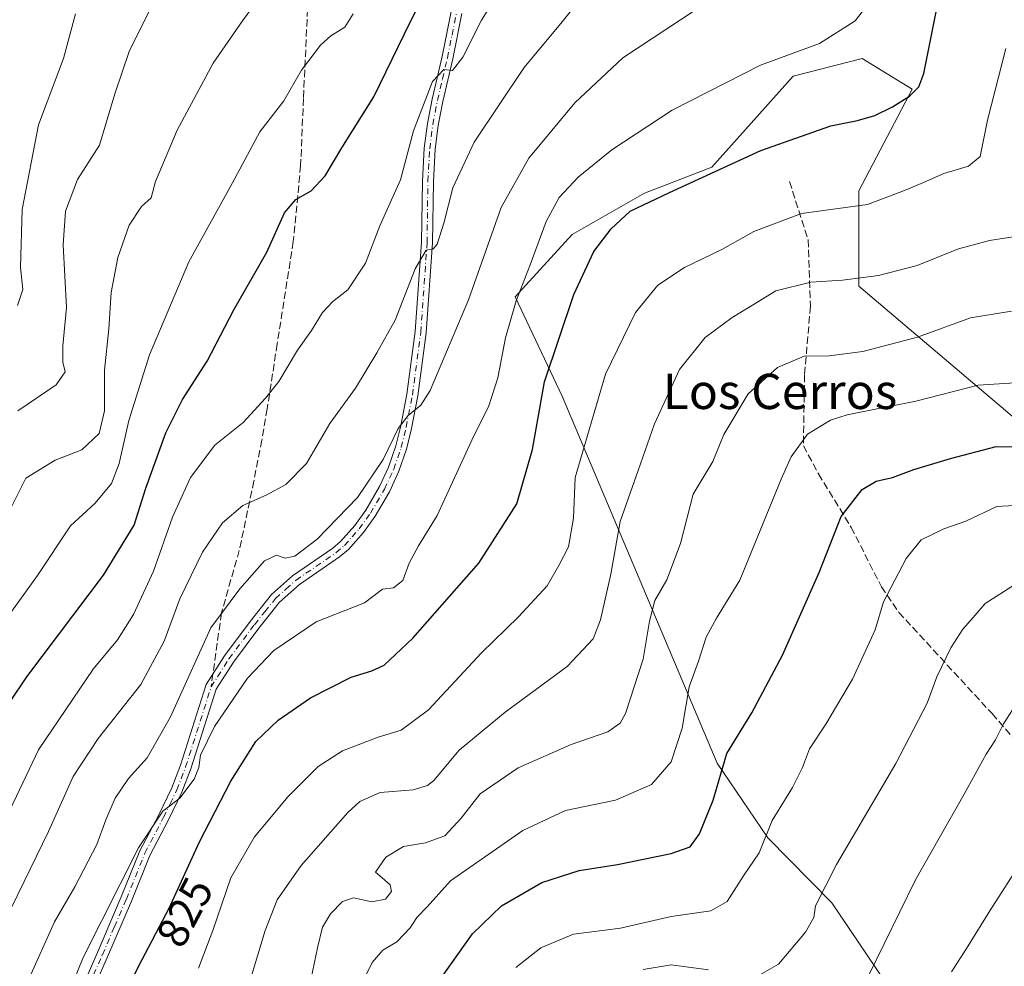
# Model space of a CAD drawing. Units: metres. Extents: x 617800 to 621255, y 4722494 to 4724866.
# Drawn here: x 618736 to 618960, y 4723211 to 4723426 of the extents above; entities that cross this region are included whole.
import ezdxf
from ezdxf.enums import TextEntityAlignment as Align

# ---------------------------------------------------------------- set-up
doc = ezdxf.new("R2010")
doc.units = ezdxf.units.M
doc.header["$MEASUREMENT"] = 0
doc.linetypes.add('DGN Style 3', pattern=[2.307223458686699, 1.648016756204785, -0.6592067024819142])
doc.linetypes.add('DGN Style 4', pattern=[2.6384748266838614, 1.318413404963828, -0.6592067024819142, 0.001648016756204785, -0.6592067024819142])
for name, color, linetype, lineweight in [('Arbolado forestal CxS', 92, 'Continuous', 0), ('Camino Cxs', 7, 'Continuous', 0), ('Camino eje', 30, 'DGN Style 4', 13), ('Curva de nivel maestra', 30, 'Continuous', 30), ('Curva de nivel normal', 30, 'Continuous', 0), ('Matorral CxS', 135, 'Continuous', 0), ('Rótulo de curva de nivel directora', 7, 'Continuous', 0), ('Senda', 7, 'DGN Style 3', 0), ('Senda no paivmentada conexión', 7, 'DGN Style 3', 0), ('Texto cartográfico', 7, 'Continuous', 0)]:
    doc.layers.add(name, color=color, linetype=linetype, lineweight=lineweight)
doc.styles.add('Style-Arial', font='txt')

msp = doc.modelspace()

# ---------------------------------------------------------------- linework, layer by layer
at = {"layer": 'Arbolado forestal CxS', "color": 92, "linetype": 'Continuous', "lineweight": 0}
msp.add_polyline3d([(618962.3092999998, 4723335.4145, 802.6304999999993), (618926.5028999997, 4723365.808700001, 815.2734999999958), (618926.5031000003, 4723387.460300001, 821.7902999999933), (618938.5844999999, 4723410.573899999, 825.8187000000034), (618927.2405000003, 4723417.5701, 828.8466999999946), (618911.5705000004, 4723413.554300001, 829.1117999999989), (618893.1015, 4723392.8375, 826.1637999999948), (618877.7972999997, 4723386.9497, 827.0627999999998), (618861.3163000002, 4723377.527899999, 828.2436000000016), (618848.3671000004, 4723363.394900001, 831.5739999999934), (618859.0506999996, 4723340.827099999, 824.0890000000073), (618894.2764999997, 4723257.400699999, 801.9608000000007), (618905.8142999997, 4723240.4617, 795.8911999999983), (618920.3479000004, 4723225.674900001, 789.8953000000038), (618938.3485000003, 4723199.0551, 782.0559999999969)], dxfattribs=at)
msp.add_polyline3d([(618962.3092999998, 4723335.4145, 802.6304999999993), (618926.5028999997, 4723365.808700001, 815.2734999999958), (618926.5031000003, 4723387.460300001, 821.7902999999933), (618938.5844999999, 4723410.573899999, 825.8187000000034), (618927.2405000003, 4723417.5701, 828.8466999999946), (618911.5705000004, 4723413.554300001, 829.1117999999989), (618893.1015, 4723392.8375, 826.1637999999948), (618877.7972999997, 4723386.9497, 827.0627999999998), (618861.3163000002, 4723377.527899999, 828.2436000000016), (618848.3671000004, 4723363.394900001, 831.5739999999934), (618859.0506999996, 4723340.827099999, 824.0890000000073), (618894.2764999997, 4723257.400699999, 801.9608000000007), (618905.8142999997, 4723240.4617, 795.8911999999983), (618920.3479000004, 4723225.674900001, 789.8953000000038), (618938.3485000003, 4723199.0551, 782.0559999999969)], dxfattribs=at)
at = {"layer": 'Camino Cxs', "color": 7, "linetype": 'Continuous', "lineweight": 0}
for points in [[(618749.4200999998, 4723205.220100001, 834.5031000000017), (618753.4200999998, 4723214.360099999, 834.4103000000032), (618758.8701, 4723226.9801, 834.3171000000002), (618763.1001000004, 4723237.4801, 834.9949000000051), (618767.3601000002, 4723245.6501, 832.7198000000063), (618770.3501000004, 4723251.800100001, 833.153999999995), (618772.3101000005, 4723256.950099999, 833.7421000000032), (618778.1501000002, 4723275.280099999, 839.0770000000049), (618782.3101000005, 4723281.800100001, 834.4581999999937), (618788.1300999997, 4723289.630100001, 837.8515000000043), (618793.0201000003, 4723295.710100001, 835.6716000000015), (618797.8101000005, 4723299.9901, 837.782600000006), (618806.9501, 4723306.2401, 837.7519999999931), (618808.7200999996, 4723307.770099999, 838.133600000001), (618811.9301000005, 4723311.4101, 839.5357999999978), (618814.4301000005, 4723314.880100001, 838.8144999999931), (618817.5701000001, 4723320.2601, 838.2271000000038), (618819.6300999997, 4723324.6801, 839.5602000000072), (618821.2901, 4723329.4901, 839.189400000003), (618822.4001000002, 4723334.030099999, 838.3969999999972), (618823.8000999996, 4723341.270099999, 839.8533000000025), (618825.6901000004, 4723355.4801, 843.5619000000006), (618827.1201, 4723375.790100001, 843.3396999999969), (618827.2901, 4723389.6601, 847.419399999999), (618827.7100999998, 4723397.1501, 847.417100000006), (618828.4301000005, 4723402.7601, 846.6618000000017), (618829.5100999996, 4723408.290100001, 849.0866999999998), (618831.7901, 4723418.0001, 847.609700000001), (618833.8201000001, 4723428.270099999, 852.3745999999956)], [(618749.4200999998, 4723205.220100001, 834.5031000000017), (618753.4200999998, 4723214.360099999, 834.4103000000032), (618758.8701, 4723226.9801, 834.3171000000002), (618763.1001000004, 4723237.4801, 834.9949000000051), (618767.3601000002, 4723245.6501, 832.7198000000063), (618770.3501000004, 4723251.800100001, 833.153999999995), (618772.3101000005, 4723256.950099999, 833.7421000000032), (618778.1501000002, 4723275.280099999, 839.0770000000049), (618782.3101000005, 4723281.800100001, 834.4581999999937), (618788.1300999997, 4723289.630100001, 837.8515000000043), (618793.0201000003, 4723295.710100001, 835.6716000000015), (618797.8101000005, 4723299.9901, 837.782600000006), (618806.9501, 4723306.2401, 837.7519999999931), (618808.7200999996, 4723307.770099999, 838.133600000001), (618811.9301000005, 4723311.4101, 839.5357999999978), (618814.4301000005, 4723314.880100001, 838.8144999999931), (618817.5701000001, 4723320.2601, 838.2271000000038), (618819.6300999997, 4723324.6801, 839.5602000000072), (618821.2901, 4723329.4901, 839.189400000003), (618822.4001000002, 4723334.030099999, 838.3969999999972), (618823.8000999996, 4723341.270099999, 839.8533000000025), (618825.6901000004, 4723355.4801, 843.5619000000006), (618827.1201, 4723375.790100001, 843.3396999999969), (618827.2901, 4723389.6601, 847.419399999999), (618827.7100999998, 4723397.1501, 847.417100000006), (618828.4301000005, 4723402.7601, 846.6618000000017), (618829.5100999996, 4723408.290100001, 849.0866999999998), (618831.7901, 4723418.0001, 847.609700000001), (618833.8201000001, 4723428.270099999, 852.3745999999956)], [(618836.2701000003, 4723427.780099999, 850.5047999999952), (618834.2401000002, 4723417.470100001, 847.6564000000071), (618831.9501, 4723407.770099999, 846.6236000000064), (618830.9001000002, 4723402.360099999, 846.4866000000038), (618830.2001, 4723396.920100001, 847.1484999999958), (618829.7901, 4723389.5801, 846.6447000000045), (618829.6201, 4723375.690099999, 843.0481000000001), (618828.1801000005, 4723355.2301, 841.6444000000047), (618826.2701000003, 4723340.870100001, 837.3877000000067), (618824.8400999998, 4723333.4901, 836.9309000000068), (618823.6901000004, 4723328.790100001, 837.2692999999999), (618821.9501, 4723323.7401, 837.0997999999963), (618819.7901, 4723319.100099999, 836.276199999993), (618816.5301000001, 4723313.520099999, 836.1918000000006), (618813.8901000004, 4723309.850099999, 837.9464000000008), (618810.4801000003, 4723305.9901, 837.6947999999975), (618808.4801000003, 4723304.2601, 836.9429999999993), (618799.3601000002, 4723298.020099999, 836.4135999999999), (618794.8400999998, 4723293.9901, 836.0163999999932), (618790.1101000002, 4723288.100099999, 837.2688000000054), (618784.3701, 4723280.380100001, 834.312300000005), (618780.4301000005, 4723274.210100001, 837.7400999999954), (618774.6700999998, 4723256.120100001, 833.6944999999978), (618772.6501000002, 4723250.8101, 831.0642999999982), (618769.5900999998, 4723244.530099999, 831.8254000000015), (618765.3701, 4723236.4301, 833.7685000000056), (618761.1801000005, 4723226.020099999, 833.1808000000019), (618755.7200999996, 4723213.360099999, 833.1799000000028), (618751.7200999996, 4723204.2501, 832.3423999999941)], [(618836.2701000003, 4723427.780099999, 850.5047999999952), (618834.2401000002, 4723417.470100001, 847.6564000000071), (618831.9501, 4723407.770099999, 846.6236000000064), (618830.9001000002, 4723402.360099999, 846.4866000000038), (618830.2001, 4723396.920100001, 847.1484999999958), (618829.7901, 4723389.5801, 846.6447000000045), (618829.6201, 4723375.690099999, 843.0481000000001), (618828.1801000005, 4723355.2301, 841.6444000000047), (618826.2701000003, 4723340.870100001, 837.3877000000067), (618824.8400999998, 4723333.4901, 836.9309000000068), (618823.6901000004, 4723328.790100001, 837.2692999999999), (618821.9501, 4723323.7401, 837.0997999999963), (618819.7901, 4723319.100099999, 836.276199999993), (618816.5301000001, 4723313.520099999, 836.1918000000006), (618813.8901000004, 4723309.850099999, 837.9464000000008), (618810.4801000003, 4723305.9901, 837.6947999999975), (618808.4801000003, 4723304.2601, 836.9429999999993), (618799.3601000002, 4723298.020099999, 836.4135999999999), (618794.8400999998, 4723293.9901, 836.0163999999932), (618790.1101000002, 4723288.100099999, 837.2688000000054), (618784.3701, 4723280.380100001, 834.312300000005), (618780.4301000005, 4723274.210100001, 837.7400999999954), (618774.6700999998, 4723256.120100001, 833.6944999999978), (618772.6501000002, 4723250.8101, 831.0642999999982), (618769.5900999998, 4723244.530099999, 831.8254000000015), (618765.3701, 4723236.4301, 833.7685000000056), (618761.1801000005, 4723226.020099999, 833.1808000000019), (618755.7200999996, 4723213.360099999, 833.1799000000028), (618751.7200999996, 4723204.2501, 832.3423999999941)]]:
    msp.add_polyline3d(points, dxfattribs=at)
at = {"layer": 'Camino eje', "color": 30, "linetype": 'DGN Style 4', "lineweight": 13}
for points in [[(618779.2901, 4723274.745100001, 838.313599999994), (618783.3400999998, 4723281.090100001, 834.2119999999995), (618789.1201, 4723288.8651, 837.349000000002), (618791.4851000002, 4723291.8101, 836.2780999999959), (618793.9301000005, 4723294.850099999, 835.7488000000012), (618796.3251, 4723296.9901, 835.6854000000022), (618798.5850999998, 4723299.005100001, 836.9903000000049), (618807.7150999998, 4723305.2501, 837.0853999999963), (618809.6001000004, 4723306.880100001, 837.6947999999975), (618811.3051000005, 4723308.8101, 838.091499999995), (618812.9101, 4723310.630100001, 838.6983000000037), (618815.4801000003, 4723314.200099999, 837.4962999999989), (618818.6801000005, 4723319.6801, 837.2134999999981), (618820.7901, 4723324.210100001, 838.2709000000032), (618822.4901000002, 4723329.140100001, 837.595100000006), (618823.6201, 4723333.7601, 837.5999000000012), (618825.0351, 4723341.0701, 838.604800000001), (618826.9351000005, 4723355.3551, 842.3512000000047), (618828.3701, 4723375.7401, 842.8745000000055), (618828.5401, 4723389.620100001, 846.936400000006), (618828.9550999999, 4723397.0351, 847.2844000000041), (618829.6651, 4723402.5601, 846.5043000000006), (618830.2050999999, 4723405.325099999, 847.4741000000067), (618830.7301000003, 4723408.030099999, 847.823900000003), (618831.8701, 4723412.8851, 846.8129999999946), (618833.0151000004, 4723417.735099999, 846.9590999999928), (618834.0301000001, 4723422.890100001, 849.6794999999984), (618835.0450999998, 4723428.0251, 851.4170000000014)], [(618752.5701000001, 4723209.3051, 832.3337999999932), (618754.5701000001, 4723213.860099999, 833.660799999998), (618757.2950999998, 4723220.170100001, 832.7541999999958), (618760.0251000002, 4723226.5001, 833.6699999999983), (618764.2351000002, 4723236.9551, 834.2655999999988), (618768.4751000004, 4723245.090100001, 832.1380999999965), (618769.9700999996, 4723248.165100001, 832.1891999999935), (618771.5000999998, 4723251.3051, 831.9348000000027), (618773.4901000002, 4723256.5351, 833.5483999999997), (618779.2901, 4723274.745100001, 838.313599999994)]]:
    msp.add_polyline3d(points, dxfattribs=at)
at = {"layer": 'Curva de nivel maestra', "color": 30, "linetype": 'Continuous', "lineweight": 30, "flags": 128}
for points, elevation in [([(618729.6200000001, 4723265.5001), (618737.3700000001, 4723277.0001), (618754.8399999999, 4723300.090100001), (618761.7699999996, 4723311.520099999), (618764.4400000004, 4723319.9001), (618768.9699999997, 4723332.5101), (618772.79, 4723340.030099999), (618778.3899999997, 4723348.780099999), (618784.4199999999, 4723360.4001), (618791.9199999999, 4723373.5001), (618795.9600000001, 4723382.440099999), (618798.5, 4723385.4801), (618802.0199999996, 4723387.470100001), (618805.2199999997, 4723390.850099999), (618809.0199999996, 4723397.270099999), (618816.2999999998, 4723408.850099999), (618824.6100000005, 4723425.960100001), (618831.4000000004, 4723439.5801)], 850), ([(618757.7000000002, 4723200.6601), (618762.8600000005, 4723211.360099999), (618769.7699999996, 4723224.4301), (618776.6100000005, 4723239.520099999), (618783.7699999996, 4723253.270099999), (618789.4600000001, 4723262.340100001), (618794.5300000003, 4723267.1501), (618801.8499999996, 4723272.2501), (618811.0899999999, 4723276.960100001), (618815.8399999999, 4723278.360099999), (618818.5800000001, 4723279.670100001), (618825.1399999997, 4723285.8301), (618840.1200000001, 4723302.880100001), (618848.7300000006, 4723316.370100001), (618852.2999999998, 4723328.670100001), (618855.04, 4723344.0701), (618861.7000000002, 4723363.890100001), (618866.2400000002, 4723373.6601), (618870.1699999999, 4723378.8301), (618874.5, 4723382.880100001), (618883.4299999997, 4723387.0701), (618904.2000000002, 4723396.670100001), (618920.0999999996, 4723402.280099999), (618926.1699999999, 4723403.460100001), (618930.1699999999, 4723404.610099999), (618934.1699999999, 4723406.540100001), (618937.9900000002, 4723409.030099999), (618940.1699999999, 4723411.140100001), (618941.2999999998, 4723414.1801), (618944.7999999998, 4723432.0101)], 825.0000000000001), ([(618828.3200000003, 4723203.970100001), (618838.7199999997, 4723218.600099999), (618845.2800000003, 4723224.940099999), (618854.4299999997, 4723230.280099999), (618862.9500000002, 4723233.030099999), (618871.6699999999, 4723234.3301), (618883.8399999999, 4723236.840100001), (618888.1399999997, 4723238.4001), (618890.3099999996, 4723241.3101), (618893.4000000004, 4723249.0001), (618896.4699999997, 4723259.620100001), (618902.1600000003, 4723268.800100001), (618909.1299999999, 4723281.960100001), (618917.4600000001, 4723300.710100001), (618922.5, 4723313.4901), (618927.2400000002, 4723319.590100001), (618930.4400000004, 4723321.4801), (618934.1699999999, 4723322.300100001), (618938.9600000001, 4723324.1501), (618947.2999999998, 4723326.630100001), (618957.6799999997, 4723329.4001), (618965.9000000004, 4723329.220100001)], 800)]:
    msp.add_lwpolyline(points, dxfattribs=dict(at, elevation=elevation))
at = {"layer": 'Curva de nivel normal', "color": 30, "linetype": 'Continuous', "lineweight": 0, "flags": 128}
for points, elevation in [([(618793.25, 4723435.420100001), (618786.3799999999, 4723426.090100001), (618779.7100000001, 4723416.530099999), (618771.54, 4723401.2601), (618766.6399999997, 4723389.600099999), (618765.6500000004, 4723385.880100001), (618763.4800000006, 4723383.9101), (618760.6799999997, 4723379.670100001), (618758.0599999996, 4723372.340100001), (618756.5499999998, 4723364.350099999), (618756, 4723356.140100001), (618755.0700000003, 4723346.7301), (618755.0199999996, 4723337.440099999), (618753.8600000005, 4723332.3101), (618749.8799999999, 4723328.630100001), (618743.8099999996, 4723326.2301), (618737.1500000004, 4723322.1601), (618731.0300000003, 4723310.0801)], 860), ([(618726.3499999996, 4723231.7301), (618740.0300000003, 4723260.4001), (618752.5, 4723278.7401), (618758.0300000003, 4723285.4001), (618761.6399999997, 4723291.1601), (618766.1600000003, 4723301.0101), (618770.5, 4723313.340100001), (618774.5899999999, 4723322.340100001), (618780.1600000003, 4723329.670100001), (618786.5700000003, 4723334.8201), (618791.6100000005, 4723340.3301), (618794.6900000004, 4723344.170100001), (618798.9000000004, 4723351.280099999), (618802.1100000005, 4723355.7501), (618804.5999999996, 4723359.860099999), (618806.9199999999, 4723362.340100001), (618810.3200000003, 4723365.0101), (618814.3499999996, 4723371.0101), (618817.5999999996, 4723379.550100001), (618822.3499999996, 4723389.9801), (618825.2699999996, 4723401.090100001), (618829.6100000005, 4723412.3201), (618832.1699999999, 4723415.0801), (618834.1299999999, 4723414.8201), (618836.4900000002, 4723417.8201), (618840.7699999996, 4723426.290100001), (618844.6600000003, 4723432.6501)], 845), ([(618733.9600000001, 4723224.7601), (618742.3499999996, 4723241.870100001), (618747.9600000001, 4723254.380100001), (618753.5800000001, 4723262.9801), (618763.2699999996, 4723275.300100001), (618768.5899999999, 4723285.090100001), (618772.1900000004, 4723294.780099999), (618777.2999999998, 4723305.340100001), (618781.9000000004, 4723311.9901), (618786.4500000002, 4723315.940099999), (618791.7999999998, 4723318.3101), (618796.2699999996, 4723320.7501), (618800.9299999997, 4723325.5101), (618806.29, 4723334.590100001), (618812.0599999996, 4723342.640100001), (618816.9400000004, 4723350.640100001), (618821.1399999997, 4723358.100099999), (618825.6200000001, 4723369.7601), (618828.1399999997, 4723373.970100001), (618829.7400000002, 4723374.2601), (618830.6299999999, 4723375.3201), (618832.1699999999, 4723380.130100001), (618834.2000000002, 4723388.190099999), (618839.04, 4723398.550100001), (618850.4500000002, 4723415.5101), (618859.0599999996, 4723425.880100001), (618863.8899999997, 4723432.0101)], 840), ([(618742.5700000003, 4723194.390100001), (618750.1900000004, 4723213.200099999), (618762.7400000002, 4723238.1801), (618768.3099999996, 4723246.5001), (618772.1399999997, 4723249.460100001), (618775.4600000001, 4723253.770099999), (618776.5, 4723256.380100001), (618776.8799999999, 4723259.190099999), (618780.0800000001, 4723265.720100001), (618787.5599999996, 4723276.6801), (618793.5700000003, 4723283.030099999), (618803.1699999999, 4723289.4901), (618814.1699999999, 4723293.8201), (618818.2100000001, 4723296.9101), (618820.7599999999, 4723297.2401), (618822.8899999997, 4723298.9001), (618824.3200000003, 4723302.880100001), (618826.3899999997, 4723306.780099999), (618830.6500000004, 4723313.700099999), (618838.5499999998, 4723330.790100001), (618842.3799999999, 4723338.620100001), (618844.4199999999, 4723345.0101), (618846.2100000001, 4723354.0601), (618848.6200000001, 4723362.4801), (618851.8300000001, 4723370.6601), (618855.4000000004, 4723380.4901), (618858.4100000003, 4723385.940099999), (618862.7100000001, 4723390.600099999), (618870.3399999999, 4723396.8201), (618884.04, 4723405.8201), (618904.1699999999, 4723416.030099999), (618917.54, 4723420.9301), (618925.6299999999, 4723426.1501), (618929.7100000001, 4723431.380100001)], 830), ([(618811.5899999999, 4723427.7401), (618809.6900000004, 4723424.6801), (618806.5, 4723422.7401), (618804.1699999999, 4723420.620100001), (618799.8399999999, 4723414.9101), (618795.8399999999, 4723407.920100001), (618790.3399999999, 4723400.890100001), (618784.1699999999, 4723389.270099999), (618774.25, 4723371.370100001), (618765.25, 4723350.170100001), (618760.5499999998, 4723335.2501), (618758.4000000004, 4723325.540100001), (618756.6399999997, 4723320.9301), (618752.9299999997, 4723316.4901), (618747.3399999999, 4723311.340100001), (618739.8399999999, 4723300.0801), (618726.5099999999, 4723281.6501)], 855), ([(618735.2699999996, 4723361.420100001), (618736.5199999996, 4723365.020099999), (618735.9699999997, 4723370.030099999), (618736.3600000005, 4723383.2601), (618740.0800000001, 4723402.5101), (618745.7199999997, 4723417.5701), (618748.4199999999, 4723427.670100001)], 870), ([(618765.79, 4723429.440099999), (618760.7100000001, 4723419.4101), (618757.4000000004, 4723409.4901), (618753.9400000004, 4723397.880100001), (618748.9000000004, 4723390.0601), (618746.1600000003, 4723382.860099999), (618745.6799999997, 4723375.2301), (618746.4400000004, 4723360.940099999), (618745.5999999996, 4723352.2301), (618745.5499999998, 4723348.530099999), (618746.1200000001, 4723346.340100001), (618744.04, 4723343.370100001), (618735.3700000001, 4723337.470100001)], 865), ([(618737.6900000004, 4723208.0001), (618743.6699999999, 4723221.3301), (618748.3399999999, 4723229.3101), (618753.29, 4723238.920100001), (618755.3200000003, 4723244.520099999), (618757.4699999997, 4723249.4101), (618760.4900000002, 4723253.9001), (618764.75, 4723258.600099999), (618770.0700000003, 4723267.960100001), (618779.1900000004, 4723288.1501), (618785.8099999996, 4723297.030099999), (618791.4100000003, 4723303.380100001), (618794.1699999999, 4723304.640100001), (618796.1200000001, 4723303.960100001), (618798.2999999998, 4723304.460100001), (618803.3700000001, 4723308.3201), (618812.5800000001, 4723317.7601), (618818.3700000001, 4723326.380100001), (618821.7999999998, 4723333.4901), (618824.0599999996, 4723336.380100001), (618826.9100000003, 4723338.790100001), (618829.0700000003, 4723342.090100001), (618837.7599999999, 4723362.690099999), (618845.1799999997, 4723383.6601), (618851.4600000001, 4723394.9301), (618861.9800000006, 4723407.460100001), (618872.8700000001, 4723417.7301), (618889.3099999996, 4723428.540100001)], 835), ([(618776.4199999999, 4723210.8301), (618779.6799999997, 4723219.3301), (618783.7800000003, 4723231.3301), (618789.1500000004, 4723240.6601), (618796.7599999999, 4723249.850099999), (618803.6299999999, 4723256.640100001), (618809.1699999999, 4723260.170100001), (618817.2100000001, 4723263.340100001), (618822.4400000004, 4723264.860099999), (618828.6699999999, 4723269.520099999), (618840.7000000002, 4723282.460100001), (618849.1500000004, 4723290.670100001), (618855.6500000004, 4723297.670100001), (618858.29, 4723302.340100001), (618860.5199999996, 4723306.5801), (618861.6799999997, 4723313.100099999), (618862.0099999999, 4723322.340100001), (618868.9299999997, 4723345.8201), (618875.75, 4723359.8301), (618880.8399999999, 4723366.0701), (618886.9000000004, 4723370.0801), (618895.3600000005, 4723374.140100001), (618902.6399999997, 4723378.2601), (618913.4600000001, 4723382.300100001), (618928.5, 4723384.350099999), (618937.2800000003, 4723387.720100001), (618941.1699999999, 4723389.360099999), (618945.8200000003, 4723391.450099999), (618951.4199999999, 4723393.0601), (618954.1100000005, 4723395.270099999), (618955.7599999999, 4723403.5601), (618959.9199999999, 4723419.8101)], 820), ([(618961.5700000003, 4723377.030099999), (618956.1699999999, 4723376.190099999), (618949.1699999999, 4723374.270099999), (618939.7199999997, 4723370.530099999), (618935.3399999999, 4723369.390100001), (618930.9900000002, 4723368.2401), (618922.8200000003, 4723367.140100001), (618915.6200000001, 4723366.7501), (618907.6600000003, 4723364.7601), (618902.29, 4723361.470100001), (618897.6900000004, 4723358.6801), (618891.54, 4723354.140100001), (618885.7699999996, 4723346.880100001), (618880.0700000003, 4723334.4901), (618876.3700000001, 4723323.880100001), (618872.2199999997, 4723312.340100001), (618870.0999999996, 4723300.340100001), (618867.79, 4723290.0101), (618866.0899999999, 4723285.670100001), (618860.2100000001, 4723279.340100001), (618846.1200000001, 4723269.0101), (618835.6699999999, 4723260.340100001), (618829.8700000001, 4723253.4801), (618828.4800000006, 4723252.290100001), (618825.2199999997, 4723251.370100001), (618817.7000000002, 4723250.7601), (618813.1100000005, 4723248.6601), (618810.3399999999, 4723246.200099999), (618799.7300000006, 4723234.1601), (618794.3099999996, 4723226.370100001), (618791.5700000003, 4723219.3301), (618788.2000000002, 4723208.3301)], 815), ([(618961.1699999999, 4723360.140100001), (618951.8399999999, 4723358.620100001), (618939.8399999999, 4723354.2501), (618927.4100000003, 4723350.940099999), (618919.79, 4723350.0101), (618914.0800000001, 4723349.920100001), (618908.0300000003, 4723347.3101), (618901.3799999999, 4723341.350099999), (618895.7999999998, 4723332.110099999), (618893.29, 4723325.9801), (618888.8399999999, 4723318.5001), (618885.9400000004, 4723307.340100001), (618882.8700000001, 4723299.040100001), (618880.1100000005, 4723294.340100001), (618878.9000000004, 4723289.670100001), (618877.5, 4723281.0101), (618873.4500000002, 4723268.720100001), (618872.2400000002, 4723266.460100001), (618869.4600000001, 4723264.5001), (618861.1500000004, 4723261.6601), (618849.0599999996, 4723256.370100001), (618840.4400000004, 4723250.4101), (618836.1299999999, 4723244.9101), (618832.4000000004, 4723240.860099999), (618827.9800000006, 4723239.280099999), (618822.9800000006, 4723238.4801), (618818.9900000002, 4723236.0101), (618816.6100000005, 4723232.6501), (618817.6100000005, 4723231.770099999), (618818.7300000006, 4723230.8201), (618819.9800000006, 4723229.780099999), (618820.2800000003, 4723228.2601), (618818.9199999999, 4723226.520099999), (618815.8399999999, 4723225.9001), (618811.6699999999, 4723226.8201), (618809.1100000005, 4723225.950099999), (618806.4199999999, 4723223.170100001), (618804.5700000003, 4723220.120100001), (618803.4299999997, 4723215.420100001), (618801.54, 4723206.340100001)], 810), ([(618813.9100000003, 4723208.0801), (618815.8499999996, 4723212.130100001), (618818.3300000001, 4723214.870100001), (618821.5199999996, 4723216.800100001), (618824.54, 4723220.0001), (618826.04, 4723222.3301), (618828.3799999999, 4723224.7401), (618833.7100000001, 4723230.620100001), (618850.0899999999, 4723242.130100001), (618859.8600000005, 4723246.620100001), (618871.1900000004, 4723249.0001), (618879.3600000005, 4723252.5601), (618883.8700000001, 4723257.700099999), (618886.3600000005, 4723265.360099999), (618887.9199999999, 4723274.7401), (618890.0700000003, 4723280.590100001), (618891.8099999996, 4723286.0101), (618894.1799999997, 4723290.340100001), (618899.4600000001, 4723298.9801), (618908.8399999999, 4723321.920100001), (618911.1299999999, 4723327.0101), (618914.8399999999, 4723332.1801), (618920.0199999996, 4723335.3301), (618923.8399999999, 4723336.5701), (618939.4800000006, 4723339.700099999), (618953.6399999997, 4723343.300100001), (618964.4100000003, 4723344.0101)], 805), ([(618848.54, 4723210.920100001), (618854.2199999997, 4723215.450099999), (618861.6399999997, 4723218.5601), (618872.29, 4723219.920100001), (618883.8399999999, 4723222.550100001), (618892.8399999999, 4723223.860099999), (618896.54, 4723225.960100001), (618900.2999999998, 4723231.770099999), (618903.8600000005, 4723237.050100001), (618906.8099999996, 4723244.4001), (618911.4500000002, 4723251.880100001), (618913.7199999997, 4723256.390100001), (618915.2599999999, 4723260.670100001), (618918.9699999997, 4723266.280099999), (618925.04, 4723276.460100001), (618930.1799999997, 4723287.7301), (618932.1399999997, 4723294.0601), (618937.2599999999, 4723303.880100001), (618940.6900000004, 4723308.120100001), (618945.8399999999, 4723310.690099999), (618950.8399999999, 4723312.4301), (618957.8799999999, 4723315.7301), (618964.4199999999, 4723316.110099999)], 795), ([(618962.1399999997, 4723298.0801), (618955.1799999997, 4723293.710100001), (618952.4800000006, 4723290.4801), (618950.1600000003, 4723287.870100001), (618947.4100000003, 4723283.640100001), (618944.2400000002, 4723277.0101), (618942.0099999999, 4723271.0101), (618934.9299999997, 4723257.340100001), (618921.4500000002, 4723234.3301), (618916.6699999999, 4723225.0001), (618916.2400000002, 4723222.3301), (618914.3499999996, 4723219.0001), (618908.2000000002, 4723211.710100001), (618903.5, 4723208.970100001)], 790), ([(618928.7199999997, 4723209.030099999), (618939.3899999997, 4723230.870100001), (618950.4199999999, 4723250.350099999), (618955.4000000004, 4723259.460100001), (618957.5599999996, 4723262.670100001), (618959.4100000003, 4723266.340100001), (618962.0800000001, 4723270.590100001)], 785), ([(618947.5199999996, 4723210.0001), (618950.9600000001, 4723215.270099999), (618956.2400000002, 4723223.800100001), (618961.5899999999, 4723232.120100001)], 780), ([(618892.2999999998, 4723210.4101), (618883.8399999999, 4723211.530099999), (618877.5, 4723210.4901)], 790)]:
    msp.add_lwpolyline(points, dxfattribs=dict(at, elevation=elevation))
at = {"layer": 'Matorral CxS', "color": 135, "linetype": 'Continuous', "lineweight": 0}
for points in [[(618938.3485000003, 4723199.0551, 782.0559999999969), (618920.3479000004, 4723225.674900001, 789.8953000000038), (618905.8142999997, 4723240.4617, 795.8911999999983), (618894.2764999997, 4723257.400699999, 801.9608000000007), (618859.0506999996, 4723340.827099999, 824.0890000000073), (618848.3671000004, 4723363.394900001, 831.5739999999934), (618861.3163000002, 4723377.527899999, 828.2436000000016), (618877.7972999997, 4723386.9497, 827.0627999999998), (618893.1015, 4723392.8375, 826.1637999999948), (618911.5705000004, 4723413.554300001, 829.1117999999989), (618927.2405000003, 4723417.5701, 828.8466999999946), (618938.5844999999, 4723410.573899999, 825.8187000000034), (618926.5031000003, 4723387.460300001, 821.7902999999933), (618926.5028999997, 4723365.808700001, 815.2734999999958), (618962.3092999998, 4723335.4145, 802.6304999999993)], [(618962.3092999998, 4723335.4145, 802.6304999999993), (618926.5028999997, 4723365.808700001, 815.2734999999958), (618926.5031000003, 4723387.460300001, 821.7902999999933), (618938.5844999999, 4723410.573899999, 825.8187000000034), (618927.2405000003, 4723417.5701, 828.8466999999946), (618911.5705000004, 4723413.554300001, 829.1117999999989), (618893.1015, 4723392.8375, 826.1637999999948), (618877.7972999997, 4723386.9497, 827.0627999999998), (618861.3163000002, 4723377.527899999, 828.2436000000016), (618848.3671000004, 4723363.394900001, 831.5739999999934), (618859.0506999996, 4723340.827099999, 824.0890000000073), (618894.2764999997, 4723257.400699999, 801.9608000000007), (618905.8142999997, 4723240.4617, 795.8911999999983), (618920.3479000004, 4723225.674900001, 789.8953000000038), (618938.3485000003, 4723199.0551, 782.0559999999969)]]:
    msp.add_polyline3d(points, dxfattribs=at)
at = {"layer": 'Senda', "color": 7, "linetype": 'DGN Style 3', "lineweight": 0}
for points in [[(618801.2001, 4723428.780099999, 860.6569000000019), (618800.2701000003, 4723408.470100001, 859.6824000000053), (618799.6300999997, 4723393.270099999, 859.1156999999948), (618797.9600999998, 4723375.950099999, 854.8583999999975), (618794.3000999996, 4723352.700099999, 851.2743000000047), (618792.0301000001, 4723337.9301, 846.3267000000051), (618790.8101000005, 4723330.800100001, 848.7651999999945), (618788.9901000002, 4723321.520099999, 846.4370999999956), (618785.6901000004, 4723305.770099999, 844.2967000000064), (618781.6300999997, 4723291.5101, 843.4150999999983), (618779.7049000004, 4723277.7169, 836.9566999999952)], [(618910.7276999997, 4723389.5657, 823.2911000000023), (618914.9609000003, 4723376.3365, 819.7197000000016), (618915.4901000002, 4723361.2553, 815.2130999999936), (618914.1672999999, 4723345.644900001, 809.7562999999938), (618913.9027000006, 4723329.5053, 807.2165999999997), (618917.3422999998, 4723323.155300001, 803.8773999999976), (618924.7505000001, 4723310.984300001, 800.4323000000004), (618931.6297000004, 4723297.490499999, 796.3537999999971), (618935.5985000003, 4723291.669700001, 794.4471000000049), (618956.7653000001, 4723268.650900001, 786.3919000000024), (618967.8777000001, 4723255.9509, 782.9428000000045), (618974.4923, 4723244.044700001, 779.5595999999932), (618982.6945000002, 4723237.9593, 777.0540000000037), (618987.4568999996, 4723237.4301, 776.8678999999976)]]:
    msp.add_polyline3d(points, dxfattribs=at)
at = {"layer": 'Senda no paivmentada conexión', "color": 7, "linetype": 'DGN Style 3', "lineweight": 0, "extrusion": (0.05695944818823707, 0.4080812148666241, 0.9111670227434001), "elevation": 1963488.866750695, "flags": 128}
msp.add_lwpolyline([(40100.55054078581, -4339970.602509783), (40100.55054078581, -4339967.309360547)], dxfattribs=at)

# ---------------------------------------------------------------- texts
at = {"layer": 'Rótulo de curva de nivel directora', "color": 7, "linetype": 'Continuous', "lineweight": 0, "style": 'Style-Arial'}
msp.add_text('825', height=7.000000000000002, rotation=62.1350862223946, dxfattribs=at).set_placement((618773.287721593, 4723223.531882699), align=Align.MIDDLE_CENTER)
at = {"layer": 'Texto cartográfico', "color": 7, "linetype": 'Continuous', "lineweight": 0, "style": 'Style-Arial'}
msp.add_text('Los Cerros', height=8, dxfattribs=at).set_placement((618908.5822195124, 4723341.89015), align=Align.MIDDLE_CENTER)

doc.saveas('drawing.dxf')
